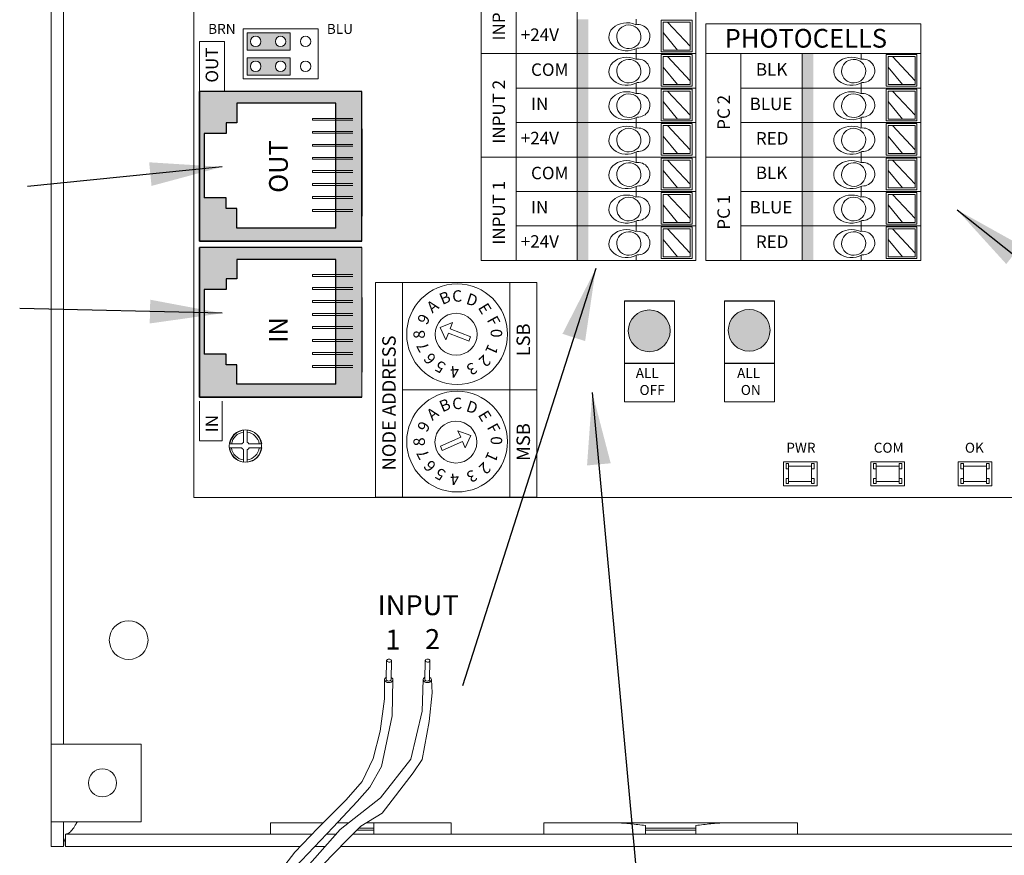
# Model space of a CAD drawing. Units: inches. Extents: x 396 to 503, y 122 to 162.
# Drawn here: x 482 to 487, y 144 to 148 of the extents above; entities that cross this region are included whole.
import ezdxf

# ---------------------------------------------------------------- set-up
doc = ezdxf.new("R2010")
doc.units = ezdxf.units.IN
doc.header["$MEASUREMENT"] = 0
for name, color, linetype in [('1', 7, 'Continuous'), ('2', 7, 'Continuous'), ('Backplate', 5, 'Continuous'), ('Enclosure', 6, 'Continuous'), ('Product', 7, 'Continuous'), ('Rev B', 7, 'Continuous'), ('TXT', 7, 'Continuous')]:
    doc.layers.add(name, color=color, linetype=linetype)
doc.styles.add('SIMPLEX', font='SIMPLEX')
doc.dimstyles.get("Standard").update_dxf_attribs({"dimtxt": 0.18, "dimasz": 0.18, "dimexe": 0.18, "dimexo": 0.0625, "dimgap": 0.09, "dimtad": 0, "dimtih": 1, "dimtoh": 1, "dimdec": 4, "dimzin": 0, "dimdsep": 46, "dimtxsty": 'Standard', "dimcen": 0.09, "dimadec": 0, "dimazin": 0, "dimtfac": 1, "dimtdec": 4, "dimtofl": 0, "dimtmove": 0, "dimatfit": 3, "dimfxl": 1, "dimtolj": 1, "dimtzin": 0, "dimarcsym": 0})

msp = doc.modelspace()

# ---------------------------------------------------------------- hatches: boundary and pattern name
at = {"linetype": 'Continuous', "lineweight": 0}
h = msp.add_hatch(color=253, dxfattribs=at)
h.paths.add_polyline_path([(483.3649, 148.0897), (483.3649, 148.1727), (483.1566, 148.1727), (483.1566, 148.0897)])
h.paths.add_polyline_path([(483.1988, 148.1044, -1), (483.1988, 148.1579, -1)], flags=16)
h.paths.add_polyline_path([(483.3203, 148.1579, -1), (483.3203, 148.1044, -1)], flags=16)
h = msp.add_hatch(color=253, dxfattribs=at)
h.paths.add_polyline_path([(483.3646, 147.9684), (483.3646, 148.0515), (483.1563, 148.0515), (483.1563, 147.9684)])
h.paths.add_polyline_path([(483.1985, 147.9832, -1), (483.1985, 148.0367, -1)], flags=16)
h.paths.add_polyline_path([(483.32, 148.0367, -1), (483.32, 147.9832, -1)], flags=16)
at = {"layer": '1', "lineweight": 0}
h = msp.add_hatch(color=253, dxfattribs=at)
edge = h.paths.add_edge_path()
edge.add_arc((485.1045, 146.7291), 0.1013, 0, 360)
h = msp.add_hatch(color=253, dxfattribs=at)
edge = h.paths.add_edge_path()
edge.add_arc((485.5885, 146.7315), 0.1013, 0, 360)
at = {"layer": 'Product', "linetype": 'Continuous', "lineweight": 15}
h = msp.add_hatch(color=253, dxfattribs=at)
h.paths.add_polyline_path([(482.926, 147.1634), (482.926, 147.8894), (483.7125, 147.8894), (483.7125, 147.1634)])
h.paths.add_polyline_path([(483.5871, 147.8314), (483.1074, 147.8314), (483.1074, 147.7371), (483.056, 147.7371), (483.056, 147.6857), (482.949, 147.6857), (482.949, 147.3727), (483.056, 147.3727), (483.056, 147.3213), (483.1074, 147.3213), (483.1074, 147.2271), (483.5871, 147.2271)], flags=16)
at = {"layer": 'Product', "linetype": 'Continuous', "lineweight": 0}
h = msp.add_hatch(color=253, dxfattribs=at)
h.paths.add_polyline_path([(482.926, 146.4072), (482.926, 147.1332), (483.7125, 147.1332), (483.7125, 146.4072)])
h.paths.add_polyline_path([(483.5871, 147.0751), (483.1074, 147.0751), (483.1074, 146.9809), (483.056, 146.9809), (483.056, 146.9294), (482.949, 146.9294), (482.949, 146.6165), (483.056, 146.6165), (483.056, 146.5651), (483.1074, 146.5651), (483.1074, 146.4708), (483.5871, 146.4708)], flags=16)
at = {"layer": 'TXT'}
for color, points in [(1, [(484.7558, 148.239), (484.7558, 148.072), (484.8103, 148.072), (484.8103, 148.239)]), (250, [(484.7558, 148.072), (484.7558, 147.905), (484.8103, 147.905), (484.8103, 148.072)]), (250, [(485.8448, 148.072), (485.8448, 147.905), (485.8993, 147.905), (485.8993, 148.072)]), (150, [(484.7558, 147.905), (484.7558, 147.7381), (484.8103, 147.7381), (484.8103, 147.905)]), (150, [(485.8448, 147.905), (485.8448, 147.7381), (485.8993, 147.7381), (485.8993, 147.905)]), (1, [(484.7558, 147.7381), (484.7558, 147.5711), (484.8103, 147.5711), (484.8103, 147.7381)]), (1, [(485.8448, 147.7381), (485.8448, 147.5711), (485.8993, 147.5711), (485.8993, 147.7381)]), (250, [(484.7558, 147.5711), (484.7558, 147.4041), (484.8103, 147.4041), (484.8103, 147.5711)]), (250, [(485.8448, 147.5711), (485.8448, 147.4041), (485.8993, 147.4041), (485.8993, 147.5711)]), (150, [(484.7558, 147.4041), (484.7558, 147.2371), (484.8103, 147.2371), (484.8103, 147.4041)]), (150, [(485.8448, 147.4041), (485.8448, 147.2371), (485.8993, 147.2371), (485.8993, 147.4041)]), (1, [(484.7558, 147.2371), (484.7558, 147.0701), (484.8103, 147.0701), (484.8103, 147.2371)]), (1, [(485.8448, 147.2371), (485.8448, 147.0701), (485.8993, 147.0701), (485.8993, 147.2371)])]:
    msp.add_hatch(color=color, dxfattribs=at).paths.add_polyline_path(points)

# ---------------------------------------------------------------- linework, layer by layer
at = {"color": 7, "linetype": 'Continuous', "lineweight": 20}
for p, q in [((482.2083, 144.7258), (482.2083, 149.7358)), ((482.2681, 144.7258), (482.2681, 149.7358)), ((482.2083, 144.3508), (482.2083, 144.7258)), ((482.2681, 144.7258), (482.2083, 144.7258)), ((482.2681, 144.7258), (482.3431, 144.7258)), ((482.6433, 144.7258), (482.3431, 144.7258)), ((482.6433, 144.3508), (482.6433, 144.7258)), ((482.2681, 144.3508), (482.2083, 144.3508)), ((482.2083, 144.2308), (482.2083, 144.3508)), ((482.3431, 144.3508), (482.2681, 144.3508)), ((482.2681, 144.2308), (482.2681, 144.3508)), ((482.3431, 144.3508), (482.6433, 144.3508)), ((483.2708, 144.3456), (483.2708, 144.2906)), ((483.2708, 144.3456), (483.5252, 144.3456)), ((483.5937, 144.3456), (483.6458, 144.3456)), ((483.6458, 144.3456), (483.6488, 144.3456)), ((483.6458, 144.3432), (483.6458, 144.3456)), ((483.688, 144.3097), (483.7708, 144.3097)), ((483.6975, 144.3193), (483.7708, 144.3193)), ((483.734, 144.3456), (483.7708, 144.3456)), ((483.7708, 144.3193), (483.7708, 144.3456)), ((483.7708, 144.3456), (484.1458, 144.3456)), ((483.7708, 144.3097), (483.7708, 144.3193)), ((483.7708, 144.2906), (483.7708, 144.3097)), ((484.1458, 144.2906), (484.1458, 144.3456)), ((484.594, 144.3456), (484.594, 144.2906)), ((484.594, 144.3456), (484.9439, 144.3456)), ((485.4726, 144.3456), (484.9439, 144.3456)), ((485.086, 144.332), (485.086, 144.3193)), ((485.3306, 144.3193), (485.086, 144.3193)), ((485.086, 144.3193), (485.086, 144.3097)), ((485.3306, 144.3097), (485.086, 144.3097)), ((485.086, 144.3097), (485.086, 144.2906)), ((485.3306, 144.332), (485.3306, 144.3193)), ((485.3306, 144.3193), (485.3306, 144.3097)), ((485.3306, 144.3097), (485.3306, 144.2906)), ((485.4726, 144.3456), (485.8226, 144.3456)), ((485.8226, 144.2906), (485.8226, 144.3456)), ((482.2781, 144.2308), (482.2781, 144.2906)), ((483.4715, 144.2906), (482.2781, 144.2906)), ((483.5875, 144.2906), (483.5415, 144.2906)), ((491.8885, 144.2906), (483.6692, 144.2906)), ((482.2083, 144.2308), (482.2681, 144.2308)), ((483.4148, 144.2308), (482.2781, 144.2308)), ((483.5347, 144.2308), (483.4846, 144.2308)), ((491.8885, 144.2308), (483.6106, 144.2308))]:
    msp.add_line(p, q, dxfattribs=at)
at = {"color": 0, "lineweight": 9}
for p, q in [((485.0417, 148.2126), (485.0417, 148.239)), ((485.3034, 148.1075), (485.1933, 148.2245)), ((485.2416, 148.0892), (485.1724, 148.174)), ((485.0417, 148.072), (485.0417, 148.0964)), ((485.0417, 148.0456), (485.0417, 148.072)), ((486.1307, 148.0456), (486.1307, 148.072)), ((485.3034, 147.9405), (485.1933, 148.0575)), ((486.3924, 147.9405), (486.2823, 148.0575)), ((485.2416, 147.9223), (485.1724, 148.007)), ((486.3306, 147.9223), (486.2614, 148.007)), ((485.0417, 147.905), (485.0417, 147.9295)), ((486.1307, 147.905), (486.1307, 147.9295)), ((485.0417, 147.8787), (485.0417, 147.905)), ((485.3034, 147.7735), (485.1933, 147.8905)), ((486.1307, 147.8787), (486.1307, 147.905)), ((486.3924, 147.7735), (486.2823, 147.8905)), ((485.2416, 147.7553), (485.1724, 147.84)), ((486.3306, 147.7553), (486.2614, 147.84)), ((485.0417, 147.7381), (485.0417, 147.7625)), ((485.0417, 147.7117), (485.0417, 147.7381)), ((486.1307, 147.7381), (486.1307, 147.7625)), ((486.1307, 147.7117), (486.1307, 147.7381)), ((485.3034, 147.6065), (485.1933, 147.7235)), ((486.3924, 147.6065), (486.2823, 147.7235)), ((485.2416, 147.5883), (485.1724, 147.673)), ((486.3306, 147.5883), (486.2614, 147.673)), ((485.0417, 147.5711), (485.0417, 147.5955)), ((486.1307, 147.5711), (486.1307, 147.5955)), ((485.0417, 147.5447), (485.0417, 147.5711)), ((485.3034, 147.4396), (485.1933, 147.5565)), ((486.1307, 147.5447), (486.1307, 147.5711)), ((486.3924, 147.4396), (486.2823, 147.5565)), ((485.2416, 147.4213), (485.1724, 147.5061)), ((486.3306, 147.4213), (486.2614, 147.5061)), ((485.0417, 147.4041), (485.0417, 147.4285)), ((485.0417, 147.3777), (485.0417, 147.4041)), ((486.1307, 147.4041), (486.1307, 147.4285)), ((486.1307, 147.3777), (486.1307, 147.4041)), ((485.3034, 147.2726), (485.1933, 147.3896)), ((486.3924, 147.2726), (486.2823, 147.3896)), ((485.2416, 147.2543), (485.1724, 147.3391)), ((486.3306, 147.2543), (486.2614, 147.3391)), ((485.0417, 147.2371), (485.0417, 147.2615)), ((486.1307, 147.2371), (486.1307, 147.2615)), ((485.0417, 147.2107), (485.0417, 147.2371)), ((485.3034, 147.1056), (485.1933, 147.2226)), ((486.1307, 147.2107), (486.1307, 147.2371)), ((486.3924, 147.1056), (486.2823, 147.2226)), ((485.2416, 147.0874), (485.1724, 147.1721)), ((486.3306, 147.0874), (486.2614, 147.1721)), ((485.0417, 147.0701), (485.0417, 147.0946)), ((486.1307, 147.0701), (486.1307, 147.0946))]:
    msp.add_line(p, q, dxfattribs=at)
for points in [[(485.1626, 148.0809), (485.3118, 148.0809), (485.3118, 148.2342), (485.1626, 148.2342)], [(485.3034, 148.0892), (485.1724, 148.0892), (485.1724, 148.2245), (485.3034, 148.2245)], [(485.1626, 147.9139), (485.3118, 147.9139), (485.3118, 148.0672), (485.1626, 148.0672)], [(485.3034, 147.9223), (485.1724, 147.9223), (485.1724, 148.0575), (485.3034, 148.0575)], [(486.2516, 147.9139), (486.4008, 147.9139), (486.4008, 148.0672), (486.2516, 148.0672)], [(486.3924, 147.9223), (486.2614, 147.9223), (486.2614, 148.0575), (486.3924, 148.0575)], [(485.1626, 147.7469), (485.3118, 147.7469), (485.3118, 147.9003), (485.1626, 147.9003)], [(485.3034, 147.7553), (485.1724, 147.7553), (485.1724, 147.8905), (485.3034, 147.8905)], [(486.2516, 147.7469), (486.4008, 147.7469), (486.4008, 147.9003), (486.2516, 147.9003)], [(486.3924, 147.7553), (486.2614, 147.7553), (486.2614, 147.8905), (486.3924, 147.8905)], [(485.1626, 147.5799), (485.3118, 147.5799), (485.3118, 147.7333), (485.1626, 147.7333)], [(485.3034, 147.5883), (485.1724, 147.5883), (485.1724, 147.7235), (485.3034, 147.7235)], [(486.2516, 147.5799), (486.4008, 147.5799), (486.4008, 147.7333), (486.2516, 147.7333)], [(486.3924, 147.5883), (486.2614, 147.5883), (486.2614, 147.7235), (486.3924, 147.7235)], [(485.1626, 147.413), (485.3118, 147.413), (485.3118, 147.5663), (485.1626, 147.5663)], [(485.3034, 147.4213), (485.1724, 147.4213), (485.1724, 147.5565), (485.3034, 147.5565)], [(486.2516, 147.413), (486.4008, 147.413), (486.4008, 147.5663), (486.2516, 147.5663)], [(486.3924, 147.4213), (486.2614, 147.4213), (486.2614, 147.5565), (486.3924, 147.5565)], [(485.1626, 147.246), (485.3118, 147.246), (485.3118, 147.3993), (485.1626, 147.3993)], [(485.3034, 147.2543), (485.1724, 147.2543), (485.1724, 147.3896), (485.3034, 147.3896)], [(486.2516, 147.246), (486.4008, 147.246), (486.4008, 147.3993), (486.2516, 147.3993)], [(486.3924, 147.2543), (486.2614, 147.2543), (486.2614, 147.3896), (486.3924, 147.3896)], [(485.1626, 147.079), (485.3118, 147.079), (485.3118, 147.2323), (485.1626, 147.2323)], [(485.3034, 147.0874), (485.1724, 147.0874), (485.1724, 147.2226), (485.3034, 147.2226)], [(486.2516, 147.079), (486.4008, 147.079), (486.4008, 147.2323), (486.2516, 147.2323)], [(486.3924, 147.0874), (486.2614, 147.0874), (486.2614, 147.2226), (486.3924, 147.2226)]]:
    msp.add_lwpolyline(points, close=True, dxfattribs=at)
at = {"color": 7, "linetype": 'Continuous', "lineweight": 20}
for centre, radius in [((482.5833, 145.2308), 0.0938), ((482.4563, 144.5388), 0.068)]:
    msp.add_circle(centre, radius, dxfattribs=at)
at = {"color": 0, "lineweight": 9}
for centre, major_axis, ratio, start_param, end_param in [((484.9957, 148.1538), (0.0867, 0.0007), 0.782593, 1.031525, 5.324575), ((485.0492, 148.1559), (-0.0585, -0.0021), 0.97738, 1.479122, 4.84117), ((484.9957, 147.9868), (0.0867, 0.0007), 0.782593, 1.031525, 5.324575), ((485.0492, 147.9889), (-0.0585, -0.0021), 0.97738, 1.479122, 4.84117), ((486.0847, 147.9868), (0.0867, 0.0007), 0.782593, 1.031525, 5.324575), ((486.1382, 147.9889), (-0.0585, -0.0021), 0.97738, 1.479122, 4.84117), ((484.9957, 147.8198), (0.0867, 0.0007), 0.782593, 1.031525, 5.324575), ((485.0492, 147.8219), (-0.0585, -0.0021), 0.97738, 1.479122, 4.84117), ((486.0847, 147.8198), (0.0867, 0.0007), 0.782593, 1.031525, 5.324575), ((486.1382, 147.8219), (-0.0585, -0.0021), 0.97738, 1.479122, 4.84117), ((484.9957, 147.6528), (0.0867, 0.0007), 0.782593, 1.031525, 5.324575), ((485.0492, 147.6549), (-0.0585, -0.0021), 0.97738, 1.479122, 4.84117), ((486.0847, 147.6528), (0.0867, 0.0007), 0.782593, 1.031525, 5.324575), ((486.1382, 147.6549), (-0.0585, -0.0021), 0.97738, 1.479122, 4.84117), ((484.9957, 147.4859), (0.0867, 0.0007), 0.782593, 1.031525, 5.324575), ((485.0492, 147.4879), (-0.0585, -0.0021), 0.97738, 1.479122, 4.84117), ((486.0847, 147.4859), (0.0867, 0.0007), 0.782593, 1.031525, 5.324575), ((486.1382, 147.4879), (-0.0585, -0.0021), 0.97738, 1.479122, 4.84117), ((484.9957, 147.3189), (0.0867, 0.0007), 0.782593, 1.031525, 5.324575), ((485.0492, 147.321), (-0.0585, -0.0021), 0.97738, 1.479122, 4.84117), ((486.0847, 147.3189), (0.0867, 0.0007), 0.782593, 1.031525, 5.324575), ((486.1382, 147.321), (-0.0585, -0.0021), 0.97738, 1.479122, 4.84117), ((484.9957, 147.1519), (0.0867, 0.0007), 0.782593, 1.031525, 5.324575), ((485.0492, 147.154), (-0.0585, -0.0021), 0.97738, 1.479122, 4.84117), ((486.0847, 147.1519), (0.0867, 0.0007), 0.782593, 1.031525, 5.324575), ((486.1382, 147.154), (-0.0585, -0.0021), 0.97738, 1.479122, 4.84117)]:
    msp.add_ellipse(centre, major_axis=major_axis, ratio=ratio, start_param=start_param, end_param=end_param, dxfattribs=at)
for centre in [(485.0057, 148.1541), (485.0057, 147.9871), (486.0947, 147.9871), (485.0057, 147.8201), (486.0947, 147.8201), (485.0057, 147.6532), (486.0947, 147.6532), (485.0057, 147.4862), (486.0947, 147.4862), (485.0057, 147.3192), (486.0947, 147.3192), (485.0057, 147.1522), (486.0947, 147.1522)]:
    msp.add_ellipse(centre, major_axis=(-0.0585, -0.0021), ratio=0.97738, dxfattribs=at)
at = {"color": 7, "linetype": 'Continuous', "lineweight": 20}
for points, knots in [([(482.2781, 144.2906), (482.283, 144.2915), (482.2933, 144.2935), (482.309, 144.3094), (482.3229, 144.3296), (482.3314, 144.345), (482.3347, 144.3508)], [0, 0, 0, 0, 0.264402, 0.546254, 0.828138, 1, 1, 1, 1]), ([(485.086, 144.332), (485.0619, 144.3353), (485.0132, 144.3421), (484.9671, 144.3444), (484.9439, 144.3456)], [0, 0, 0, 0, 0.495793, 1, 1, 1, 1]), ([(485.3306, 144.332), (485.3547, 144.3353), (485.4033, 144.3421), (485.4494, 144.3444), (485.4726, 144.3456)], [0, 0, 0, 0, 0.495793, 1, 1, 1, 1]), ([(482.2781, 144.2734), (482.2765, 144.2704), (482.2692, 144.2562), (482.2686, 144.242), (482.2681, 144.2308)], [0, 0, 0, 0, 0.208822, 1, 1, 1, 1])]:
    msp.add_open_spline(points, degree=3, knots=knots, dxfattribs=at)
at = {"layer": '1', "color": 7, "lineweight": 15}
for points in [[(483.8634, 145.0401), (483.8587, 144.8638), (483.8072, 144.6187), (483.7512, 144.5182), (483.6904, 144.4481), (483.5736, 144.3243), (483.389, 144.1304), (483.1717, 143.8173), (483.1367, 143.8593), (483.3236, 144.1187), (483.3882, 144.2028), (483.4995, 144.3201), (483.6371, 144.4565), (483.7148, 144.545), (483.7675, 144.6562), (483.801, 144.7902), (483.8225, 144.9457), (483.8222, 145.0401)], [(484.0091, 145.0401), (484.0043, 144.8871), (483.9498, 144.6531), (483.8022, 144.466), (483.6072, 144.3129), (483.3117, 143.9779), (483.1837, 143.8117), (483.2076, 143.777), (483.3548, 143.9409), (483.5234, 144.1418), (483.6383, 144.2591), (483.7077, 144.3296), (483.8105, 144.3919), (483.9613, 144.5869), (484.0043, 144.6526), (484.039, 144.8357), (484.0534, 144.9745), (484.0503, 145.0401)]]:
    msp.add_lwpolyline(points, dxfattribs=at)
at = {"layer": '1', "color": 0, "lineweight": 0}
for centre in [(483.8428, 145.0461), (484.0297, 145.0461)]:
    msp.add_arc(centre, 0.0214, 196.1296, 343.8704, dxfattribs=at)
at = {"layer": '2', "lineweight": 9}
for p, q in [((483.9091, 145.9228), (483.9091, 146.9633)), ((483.9091, 146.9633), (484.4293, 146.9633)), ((484.4293, 145.9228), (484.4293, 146.9633)), ((484.4293, 145.9228), (483.9091, 145.9228))]:
    msp.add_line(p, q, dxfattribs=at)
at = {"layer": '2', "lineweight": 5}
for p, q in [((484.4293, 146.443), (483.9091, 146.443)), ((483.9091, 146.443), (484.4293, 146.443)), ((484.4293, 146.443), (484.1042, 146.443))]:
    msp.add_line(p, q, dxfattribs=at)
at = {"layer": 'Backplate', "color": 0, "lineweight": 5}
for p, q in [((483.1387, 146.2476), (483.1387, 146.1886)), ((483.158, 146.2481), (483.158, 146.1888)), ((483.1304, 146.162), (483.073, 146.162)), ((483.1311, 146.1813), (483.0733, 146.1813)), ((483.2278, 146.1813), (483.1658, 146.1813)), ((483.1387, 146.1533), (483.1387, 146.0934)), ((483.158, 146.1532), (483.158, 146.0929))]:
    msp.add_line(p, q, dxfattribs=at)
at = {"layer": 'Enclosure', "color": 0, "lineweight": 5}
msp.add_line((483.1665, 146.162), (483.2281, 146.162), dxfattribs=at)
for radius, start, end in [(0.0678, 98.2987, 171.2309), (0.0678, 8.7691, 81.9484), (0.0678, 187.5821, 261.7013), (0.0202, 206.3368, 240.9681), (0.0202, 119.0319, 149.1633), (0.0202, 30.8367, 61.9044), (0.0202, 298.0956, 333.6632), (0.0678, 278.0516, 352.4179)]:
    msp.add_arc((483.1485, 146.171), radius, start, end, dxfattribs=at)
at = {"layer": 'Product'}
for p, q in [((483.7125, 147.8894), (482.926, 147.8894)), ((482.926, 147.8894), (482.926, 147.1634)), ((482.926, 147.8894), (482.926, 147.1634)), ((483.7125, 147.8894), (482.926, 147.8894)), ((483.7125, 147.1634), (483.7125, 147.8894)), ((483.7125, 147.1634), (483.7125, 147.8894)), ((482.926, 147.1634), (482.926, 147.6474)), ((483.7125, 147.6474), (483.7125, 147.2844)), ((483.7125, 147.6474), (483.7125, 147.2844)), ((483.7125, 147.5869), (483.7125, 147.3147)), ((483.7125, 147.5869), (483.7125, 147.3147)), ((483.7125, 147.1634), (482.926, 147.1634)), ((483.7125, 147.1634), (482.926, 147.1634)), ((483.7125, 147.1332), (482.926, 147.1332)), ((482.926, 147.1332), (482.926, 146.4072)), ((482.926, 147.1332), (482.926, 146.4072)), ((483.7125, 147.1332), (482.926, 147.1332)), ((482.926, 146.4072), (482.926, 146.8912)), ((483.7125, 146.8912), (483.7125, 146.5282)), ((483.7125, 146.8912), (483.7125, 146.5282)), ((483.7125, 146.8307), (483.7125, 146.5584)), ((483.7125, 146.8307), (483.7125, 146.5584)), ((483.7125, 146.4072), (482.926, 146.4072)), ((483.7125, 146.4072), (482.926, 146.4072))]:
    msp.add_line(p, q, dxfattribs=at)
at = {"layer": 'Product', "color": 253}
for p, q in [((483.7125, 147.8894), (482.926, 147.8894)), ((482.926, 147.1634), (482.926, 147.8894)), ((482.926, 147.7987), (482.926, 147.8894)), ((482.926, 147.7079), (482.926, 147.8894)), ((482.926, 147.8894), (482.926, 147.1634)), ((483.7125, 147.8894), (482.926, 147.8894)), ((483.7125, 147.1634), (483.7125, 147.8894)), ((483.7125, 147.1634), (483.7125, 147.8894)), ((483.7125, 147.6474), (483.7125, 147.2844)), ((483.7125, 147.5869), (483.7125, 147.3147)), ((482.926, 147.1634), (483.7125, 147.1634)), ((483.7125, 147.1634), (482.926, 147.1634)), ((483.7125, 147.1332), (482.926, 147.1332)), ((482.926, 146.4072), (482.926, 147.1332)), ((482.926, 147.0424), (482.926, 147.1332)), ((482.926, 146.9517), (482.926, 147.1332)), ((482.926, 147.1332), (482.926, 146.4072)), ((483.7125, 147.1332), (482.926, 147.1332)), ((483.7125, 146.8912), (483.7125, 146.5282)), ((483.7125, 146.8307), (483.7125, 146.5584)), ((482.926, 146.4072), (483.7125, 146.4072)), ((483.7125, 146.4072), (482.926, 146.4072))]:
    msp.add_line(p, q, dxfattribs=at)
at = {"layer": 'Product', "color": 253, "linetype": 'Continuous'}
for p, q in [((483.5871, 147.8314), (483.1074, 147.8314)), ((483.1074, 147.8314), (483.1074, 147.7371)), ((483.5871, 147.2271), (483.5871, 147.8314)), ((483.1074, 147.7371), (483.056, 147.7371)), ((483.056, 147.7371), (483.056, 147.6857)), ((483.056, 147.6857), (482.949, 147.6857)), ((482.949, 147.6857), (482.949, 147.3727)), ((483.056, 147.3727), (482.949, 147.3727)), ((483.056, 147.3213), (483.056, 147.3727)), ((483.1074, 147.3213), (483.056, 147.3213)), ((483.1074, 147.2271), (483.1074, 147.3213)), ((483.5871, 147.2271), (483.1074, 147.2271)), ((483.5871, 147.0751), (483.1074, 147.0751)), ((483.1074, 147.0751), (483.1074, 146.9809)), ((483.5871, 146.4708), (483.5871, 147.0751)), ((483.1074, 146.9809), (483.056, 146.9809)), ((483.056, 146.9809), (483.056, 146.9294)), ((483.056, 146.9294), (482.949, 146.9294)), ((482.949, 146.9294), (482.949, 146.6165)), ((483.056, 146.6165), (482.949, 146.6165)), ((483.056, 146.5651), (483.056, 146.6165)), ((483.1074, 146.5651), (483.056, 146.5651)), ((483.1074, 146.4708), (483.1074, 146.5651)), ((483.5871, 146.4708), (483.1074, 146.4708))]:
    msp.add_line(p, q, dxfattribs=at)
at = {"layer": 'Product', "color": 253, "linetype": 'Continuous', "lineweight": 5}
for p, q in [((483.474, 147.7493), (483.474, 147.7581)), ((483.474, 147.7581), (483.6695, 147.7581)), ((483.474, 147.7493), (483.6695, 147.7493)), ((483.474, 147.695), (483.6695, 147.695)), ((483.474, 147.6862), (483.474, 147.695)), ((483.474, 147.6862), (483.6695, 147.6862)), ((483.474, 147.6232), (483.474, 147.6319)), ((483.474, 147.6319), (483.6695, 147.6319)), ((483.474, 147.6232), (483.6695, 147.6232)), ((483.474, 147.5688), (483.6695, 147.5688)), ((483.474, 147.5601), (483.474, 147.5688)), ((483.474, 147.5601), (483.6695, 147.5601)), ((483.474, 147.497), (483.474, 147.5058)), ((483.474, 147.5058), (483.6695, 147.5058)), ((483.474, 147.497), (483.6695, 147.497)), ((483.474, 147.4427), (483.6695, 147.4427)), ((483.474, 147.4339), (483.474, 147.4427)), ((483.474, 147.4339), (483.6695, 147.4339)), ((483.474, 147.3708), (483.474, 147.3796)), ((483.474, 147.3796), (483.6695, 147.3796)), ((483.474, 147.3708), (483.6695, 147.3708)), ((483.474, 147.3165), (483.6695, 147.3165)), ((483.474, 147.3078), (483.474, 147.3165)), ((483.474, 147.3078), (483.6695, 147.3078)), ((483.474, 146.9931), (483.474, 147.0018)), ((483.474, 147.0018), (483.6695, 147.0018)), ((483.474, 146.9931), (483.6695, 146.9931)), ((483.474, 146.9387), (483.6695, 146.9387)), ((483.474, 146.93), (483.474, 146.9387)), ((483.474, 146.93), (483.6695, 146.93)), ((483.474, 146.8669), (483.474, 146.8757)), ((483.474, 146.8757), (483.6695, 146.8757)), ((483.474, 146.8669), (483.6695, 146.8669)), ((483.474, 146.8126), (483.6695, 146.8126)), ((483.474, 146.8038), (483.474, 146.8126)), ((483.474, 146.8038), (483.6695, 146.8038)), ((483.474, 146.7408), (483.474, 146.7495)), ((483.474, 146.7495), (483.6695, 146.7495)), ((483.474, 146.7408), (483.6695, 146.7408)), ((483.474, 146.6864), (483.6695, 146.6864)), ((483.474, 146.6777), (483.474, 146.6864)), ((483.474, 146.6777), (483.6695, 146.6777)), ((483.474, 146.6146), (483.474, 146.6233)), ((483.474, 146.6233), (483.6695, 146.6233)), ((483.474, 146.6146), (483.6695, 146.6146)), ((483.474, 146.5603), (483.6695, 146.5603)), ((483.474, 146.5515), (483.474, 146.5603)), ((483.474, 146.5515), (483.6695, 146.5515))]:
    msp.add_line(p, q, dxfattribs=at)
at = {"layer": 'Product', "lineweight": 9}
msp.add_line((483.7125, 146.4072), (483.7125, 147.1332), dxfattribs=at)
msp.add_line((483.7125, 146.4072), (483.7125, 147.1332), dxfattribs=at)
at = {"layer": 'Product', "color": 253, "lineweight": 9}
msp.add_line((483.7125, 146.4072), (483.7125, 147.1332), dxfattribs=at)
msp.add_line((483.7125, 146.4072), (483.7125, 147.1332), dxfattribs=at)
at = {"layer": 'Product', "linetype": 'Continuous', "lineweight": 5}
for p, q in [((484.0915, 146.7454), (484.1515, 146.7687)), ((484.1195, 146.6852), (484.0915, 146.7454)), ((484.1515, 146.7687), (484.1401, 146.7388)), ((484.1401, 146.7388), (484.2407, 146.7003)), ((484.1318, 146.7173), (484.1195, 146.6852)), ((484.2325, 146.6788), (484.1318, 146.7173)), ((484.2384, 146.7007), (484.2304, 146.6798)), ((484.0928, 146.1706), (484.1917, 146.2133)), ((484.1782, 146.2448), (484.2403, 146.2213)), ((484.1917, 146.2133), (484.1782, 146.2448)), ((484.2403, 146.2213), (484.2135, 146.1628)), ((484.1019, 146.1494), (484.0928, 146.1706)), ((484.2009, 146.1921), (484.1019, 146.1494)), ((484.2135, 146.1628), (484.2009, 146.1921))]:
    msp.add_line(p, q, dxfattribs=at)
at = {"layer": 'Product', "lineweight": 5}
for p, q in [((484.4293, 146.443), (483.9091, 146.443)), ((483.9091, 146.443), (484.4293, 146.443))]:
    msp.add_line(p, q, dxfattribs=at)
at = {"layer": 'Product', "color": 7, "linetype": 'Continuous', "lineweight": 5}
for centre in [(484.1739, 146.7125), (484.1739, 146.1922), (484.1739, 146.1922)]:
    msp.add_circle(centre, 0.2439, dxfattribs=at)
at = {"layer": 'Product', "linetype": 'Continuous', "lineweight": 5}
for centre in [(484.1694, 146.7123), (484.1683, 146.1899)]:
    msp.add_circle(centre, 0.1016, dxfattribs=at)
at = {"layer": 'Product', "color": 0, "lineweight": 5}
for start, end in [(98.7586, 172.0318), (7.9682, 84.5436), (186.2425, 261.2414), (275.4564, 353.7575)]:
    msp.add_arc((483.1505, 146.1705), 0.078, start, end, dxfattribs=at)
at = {"layer": 'Rev B', "lineweight": 20}
for p, q in [((482.8985, 145.921), (482.8985, 149.921)), ((482.8985, 145.921), (482.8985, 149.921)), ((482.8985, 145.921), (482.8985, 149.921)), ((482.8985, 145.921), (489.4585, 145.921)), ((489.4585, 145.921), (482.8985, 145.921)), ((489.4585, 145.921), (482.8985, 145.921))]:
    msp.add_line(p, q, dxfattribs=at)
at = {"layer": 'Rev B', "lineweight": 9}
for p, q in [((484.29, 149.2155), (484.29, 147.0701)), ((485.3306, 149.2155), (485.3306, 147.0701)), ((484.4594, 149.0739), (484.4594, 147.0701)), ((484.7558, 149.0739), (484.7558, 147.0701)), ((485.379, 148.2172), (485.379, 147.0701)), ((485.379, 148.2172), (486.4196, 148.2172)), ((486.4196, 148.2172), (486.4196, 147.0701)), ((483.1377, 147.9499), (483.1377, 148.1919)), ((483.1377, 148.1919), (483.5007, 148.1919)), ((483.5007, 148.1919), (483.5007, 147.9499)), ((482.926, 147.8894), (482.926, 148.1314)), ((482.926, 148.1314), (483.047, 148.1314)), ((483.047, 148.1314), (483.047, 147.8894)), ((484.29, 148.072), (485.3306, 148.072)), ((485.379, 147.4719), (485.379, 148.0962)), ((485.379, 148.072), (486.4196, 148.072)), ((485.5484, 148.072), (485.5484, 147.0701)), ((485.8448, 148.072), (485.8448, 147.0701)), ((483.5007, 147.9499), (483.1377, 147.9499)), ((482.926, 147.8894), (482.926, 147.1634)), ((482.926, 147.8894), (483.7125, 147.8894)), ((483.7125, 147.1634), (483.7125, 147.8894)), ((484.4594, 147.905), (485.3306, 147.905)), ((485.5484, 147.905), (486.4196, 147.905)), ((484.4594, 147.7381), (485.3306, 147.7381)), ((485.5484, 147.7381), (486.4196, 147.7381)), ((484.29, 147.5711), (485.3306, 147.5711)), ((485.379, 147.5711), (486.4196, 147.5711)), ((484.4594, 147.4041), (485.3306, 147.4041)), ((485.5484, 147.4041), (486.4196, 147.4041)), ((484.4594, 147.2371), (485.3306, 147.2371)), ((485.5484, 147.2371), (486.4196, 147.2371)), ((482.926, 147.1634), (483.7125, 147.1634)), ((482.926, 147.1332), (482.926, 146.4072)), ((482.926, 147.1332), (483.7125, 147.1332)), ((483.7125, 146.4072), (483.7125, 147.1332)), ((483.7125, 147.1332), (483.7125, 146.5584)), ((483.7125, 146.4072), (483.7125, 147.1332)), ((483.7125, 147.1029), (483.7125, 146.4677)), ((484.29, 147.0701), (485.3306, 147.0701)), ((485.379, 147.0701), (486.4196, 147.0701)), ((483.779, 145.9228), (483.779, 146.9633)), ((483.779, 146.9633), (483.9091, 146.9633)), ((483.9091, 146.9633), (484.4293, 146.9633)), ((484.4293, 145.9228), (484.4293, 146.9633)), ((484.4293, 146.9633), (484.5594, 146.9633)), ((484.5594, 146.9633), (484.5594, 145.9228)), ((484.9853, 146.3851), (484.9853, 146.8751)), ((484.9853, 146.8751), (485.2273, 146.8751)), ((484.9853, 146.8727), (485.2273, 146.8727)), ((484.9853, 146.54), (484.9853, 146.8727)), ((485.2273, 146.8751), (485.2273, 146.3851)), ((485.2273, 146.8727), (485.2273, 146.54)), ((485.7113, 146.8751), (485.4693, 146.8751)), ((485.4693, 146.8751), (485.4693, 146.3851)), ((485.4693, 146.8727), (485.7113, 146.8727)), ((485.4693, 146.54), (485.4693, 146.8727)), ((485.7113, 146.3851), (485.7113, 146.8751)), ((485.7113, 146.8727), (485.7113, 146.54)), ((484.4293, 146.7682), (484.4293, 146.1504)), ((485.2273, 146.5724), (484.9853, 146.5724)), ((485.2273, 146.57), (484.9853, 146.57)), ((485.4693, 146.5724), (485.7113, 146.5724)), ((485.7113, 146.57), (485.4693, 146.57)), ((482.926, 146.4072), (483.7125, 146.4072)), ((484.4293, 146.443), (484.5594, 146.443)), ((482.926, 146.3879), (482.926, 146.1954)), ((483.036, 146.3879), (483.036, 146.1954)), ((485.2273, 146.3851), (484.9853, 146.3851)), ((485.4693, 146.3851), (485.7113, 146.3851)), ((482.926, 146.1954), (483.036, 146.1954)), ((485.7541, 145.9787), (485.7541, 146.0937)), ((485.9174, 146.0937), (485.7541, 146.0937)), ((485.9174, 146.0937), (485.9174, 145.9787)), ((486.1776, 145.9787), (486.1776, 146.0937)), ((486.3409, 146.0937), (486.1776, 146.0937)), ((486.3409, 146.0937), (486.3409, 145.9787)), ((486.6011, 145.9787), (486.6011, 146.0937)), ((486.7644, 146.0937), (486.6011, 146.0937)), ((486.7644, 146.0937), (486.7644, 145.9787)), ((485.9174, 145.9787), (485.7541, 145.9787)), ((486.3409, 145.9787), (486.1776, 145.9787)), ((486.7644, 145.9787), (486.6011, 145.9787)), ((483.9091, 145.9228), (483.779, 145.9228)), ((484.4293, 145.9228), (483.9091, 145.9228)), ((484.5594, 145.9228), (484.4293, 145.9228))]:
    msp.add_line(p, q, dxfattribs=at)
at = {"layer": 'Rev B'}
for p, q in [((483.7125, 147.8894), (482.926, 147.8894)), ((482.926, 147.1634), (482.926, 147.8894)), ((483.7125, 147.1634), (483.7125, 147.8894)), ((483.7125, 147.7079), (483.7125, 147.4962)), ((482.926, 147.1634), (483.7125, 147.1634)), ((483.7125, 147.1332), (482.926, 147.1332)), ((482.926, 146.4072), (482.926, 147.1332)), ((482.926, 146.4072), (483.7125, 146.4072))]:
    msp.add_line(p, q, dxfattribs=at)
at = {"layer": 'Rev B', "lineweight": 5}
for p, q in [((484.4293, 146.443), (483.9091, 146.443)), ((483.9091, 146.443), (484.4293, 146.443))]:
    msp.add_line(p, q, dxfattribs=at)
at = {"layer": 'Rev B', "color": 7, "lineweight": 5}
for points in [[(483.1571, 148.1724), (483.1571, 148.0893), (483.3649, 148.0893), (483.3649, 148.1724)], [(483.1571, 148.0514), (483.1571, 147.9683), (483.3649, 147.9683), (483.3649, 148.0514)]]:
    msp.add_lwpolyline(points, close=True, dxfattribs=at)
at = {"layer": 'Rev B', "linetype": 'Continuous', "lineweight": 9}
for points in [[(485.7669, 146.0864), (485.7669, 146.0612), (485.7798, 146.0612), (485.7798, 146.0864)], [(485.7798, 146.0726), (485.7798, 145.9992), (485.8908, 145.9992), (485.8908, 146.0726)], [(485.8912, 146.0864), (485.8912, 146.0612), (485.904, 146.0612), (485.904, 146.0864)], [(486.1904, 146.0864), (486.1904, 146.0612), (486.2033, 146.0612), (486.2033, 146.0864)], [(486.2033, 146.0726), (486.2033, 145.9992), (486.3143, 145.9992), (486.3143, 146.0726)], [(486.3147, 146.0864), (486.3147, 146.0612), (486.3275, 146.0612), (486.3275, 146.0864)], [(486.6139, 146.0864), (486.6139, 146.0612), (486.6268, 146.0612), (486.6268, 146.0864)], [(486.6268, 146.0726), (486.6268, 145.9992), (486.7378, 145.9992), (486.7378, 146.0726)], [(486.7382, 146.0864), (486.7382, 146.0612), (486.751, 146.0612), (486.751, 146.0864)], [(485.7669, 146.0142), (485.7669, 145.989), (485.7798, 145.989), (485.7798, 146.0142)], [(485.8912, 146.0142), (485.8912, 145.989), (485.904, 145.989), (485.904, 146.0142)], [(486.1904, 146.0142), (486.1904, 145.989), (486.2033, 145.989), (486.2033, 146.0142)], [(486.3147, 146.0142), (486.3147, 145.989), (486.3275, 145.989), (486.3275, 146.0142)], [(486.6139, 146.0142), (486.6139, 145.989), (486.6268, 145.989), (486.6268, 146.0142)], [(486.7382, 146.0142), (486.7382, 145.989), (486.751, 145.989), (486.751, 146.0142)]]:
    msp.add_lwpolyline(points, close=True, dxfattribs=at)
at = {"layer": 'Rev B', "lineweight": 5}
for centre, radius in [((483.1982, 148.1314), 0.0254), ((483.3192, 148.1314), 0.0254), ((483.4402, 148.1314), 0.0254), ((483.1982, 148.0104), 0.0254), ((483.3192, 148.0104), 0.0254), ((483.4402, 148.0104), 0.0254), ((483.1485, 146.171), 0.078)]:
    msp.add_circle(centre, radius, dxfattribs=at)
at = {"layer": 'Rev B', "linetype": 'Continuous', "lineweight": 9}
for centre in [(485.1045, 146.7291), (485.5885, 146.7315)]:
    msp.add_circle(centre, 0.1013, dxfattribs=at)
at = {"layer": 'TXT', "lineweight": 0}
for p, q in [((483.831, 145.0398), (483.8326, 145.1314)), ((483.8541, 145.0394), (483.8558, 145.131)), ((484.0179, 145.0398), (484.0195, 145.1314)), ((484.0411, 145.0394), (484.0427, 145.131))]:
    msp.add_line(p, q, dxfattribs=at)
for centre in [(483.8442, 145.1312), (484.0311, 145.1312)]:
    msp.add_ellipse(centre, major_axis=(0.0116, -0.0002), ratio=0.617886, dxfattribs=at)
for centre, major_axis, ratio, start_param, end_param in [((483.8428, 145.0389), (0.0203, -0.001), 0.664213, -4.087016, 0.984672), ((483.8425, 145.0393), (0.0116, -0.0005), 0.617886, 3.141593, 6.283185), ((484.0298, 145.0389), (0.0203, -0.001), 0.664213, -4.087016, 0.984672), ((484.0295, 145.0393), (0.0116, -0.0005), 0.617886, 3.141593, 6.283185)]:
    msp.add_ellipse(centre, major_axis=major_axis, ratio=ratio, start_param=start_param, end_param=end_param, dxfattribs=at)

# ---------------------------------------------------------------- texts
at = {"layer": 'Product', "linetype": 'Continuous', "lineweight": 5, "style": 'SIMPLEX'}
for s, rotation, p in [('C', 2.1991, (484.1513, 146.8691)), ('B', 22.7389, (484.1026, 146.8541)), ('D', 341.6595, (484.2135, 146.8611)), ('A', 38.6711, (484.0543, 146.812)), ('E', 301.4437, (484.273, 146.8416)), ('9', 61.8514, (484.0268, 146.7542)), ('F', 298.8046, (484.3165, 146.7822)), ('0', 90, (484.3922, 146.6965)), ('8', 92.7931, (484.019, 146.692)), ('7', 117.7909, (484.0428, 146.6449)), ('1', 245.6563, (484.3255, 146.6684)), ('6', 132.3138, (484.0769, 146.5967)), ('2', 223.6991, (484.3045, 146.6178)), ('5', 151.257, (484.1238, 146.5683)), ('4', 183.4935, (484.1815, 146.5597)), ('3', 212.3988, (484.2485, 146.5795)), ('C', 2.1991, (484.1513, 146.3488)), ('A', 38.6711, (484.0543, 146.2917)), ('B', 22.7389, (484.1026, 146.3338)), ('D', 341.6595, (484.2135, 146.3408)), ('E', 301.4437, (484.273, 146.3214)), ('9', 61.8514, (484.0268, 146.2339)), ('F', 298.8046, (484.3165, 146.2619)), ('8', 92.7931, (484.019, 146.1717)), ('0', 90, (484.3922, 146.1762)), ('7', 117.7909, (484.0428, 146.1247)), ('1', 245.6563, (484.3255, 146.1481)), ('6', 132.3138, (484.0769, 146.0765)), ('2', 223.6991, (484.3045, 146.0975)), ('5', 151.257, (484.1238, 146.048)), ('4', 183.4935, (484.1815, 146.0394)), ('3', 212.3988, (484.2485, 146.0593))]:
    msp.add_text(s, height=0.0554, rotation=rotation, dxfattribs=at).set_placement(p)
at = {"layer": 'Rev B', "lineweight": 5}
for s, height, p in [('INPUT 3', 0.0605, (484.4061, 148.1358)), ('OUT', 0.0605, (483.0167, 147.9318)), ('INPUT 2', 0.0605, (484.4061, 147.6358)), ('PC 2', 0.0605, (485.4951, 147.703)), ('INPUT 1', 0.0605, (484.4061, 147.1465)), ('PC 1', 0.0605, (485.4951, 147.219)), ('LSB', 0.06503, (484.5269, 146.6056)), ('NODE ADDRESS', 0.065033, (483.8766, 146.0528)), ('IN', 0.0605, (483.0167, 146.2378)), ('MSB', 0.06503, (484.5269, 146.0984))]:
    msp.add_text(s, height=height, rotation=90, dxfattribs=at).set_placement(p)
at = {"layer": 'Rev B', "lineweight": 9}
for s, p in [('BRN', (482.9683, 148.1677)), ('BLU', (483.5431, 148.1677))]:
    msp.add_text(s, height=0.0484, dxfattribs=at).set_placement(p)
at = {"layer": 'Rev B', "lineweight": 5}
for s, height, p in [('+24V', 0.0605, (484.4824, 148.1337)), ('PHOTOCELLS', 0.09075, (485.4697, 148.1011)), ('COM', 0.0605, (484.532, 147.9643)), ('BLK', 0.0605, (485.621, 147.9655)), ('IN', 0.0605, (484.532, 147.7986)), ('BLUE', 0.0605, (485.5907, 147.7986)), ('+24V', 0.0605, (484.4824, 147.6328)), ('RED', 0.0605, (485.621, 147.6316)), ('COM', 0.0605, (484.532, 147.4634)), ('BLK', 0.0605, (485.621, 147.4646)), ('IN', 0.0605, (484.532, 147.2976)), ('BLUE', 0.0605, (485.5907, 147.2976)), ('+24V', 0.0605, (484.4824, 147.1318)), ('RED', 0.0605, (485.621, 147.1306)), ('PWR', 0.0484, (485.7682, 146.1385)), ('COM', 0.0484, (486.1917, 146.1385)), ('OK', 0.0484, (486.6333, 146.1385))]:
    msp.add_text(s, height=height, dxfattribs=at).set_placement(p)
at = {"layer": 'Rev B', "lineweight": 9}
for s, p in [('OUT', (483.3541, 147.3978)), ('IN', (483.3541, 146.6699))]:
    msp.add_text(s, height=0.09075, rotation=90, dxfattribs=at).set_placement(p)
at = {"layer": 'Rev B', "lineweight": 0}
for s, height, p in [('ALL', 0.0484, (485.0392, 146.4998)), ('ALL', 0.0484, (485.5298, 146.4998)), ('OFF', 0.0484, (485.0574, 146.4182)), ('ON', 0.0484, (485.548, 146.4182)), ('INPUT', 0.0968, (483.7896, 145.3515)), ('1', 0.0968, (483.8267, 145.1848)), ('2', 0.0968, (484.0187, 145.1871))]:
    msp.add_text(s, height=height, dxfattribs=at).set_placement(p)

# ---------------------------------------------------------------- leaders
at = {"layer": '1', "color": 0}
for points in [[(483.0365, 147.5235), (482.093, 147.4284)], [(486.5951, 147.3153), (490.2398, 144.4245)], [(484.8457, 147.0304), (484.1998, 145.0085)], [(483.0365, 146.8142), (482.0555, 146.8369)], [(484.8285, 146.4306), (485.0911, 143.5805)]]:
    msp.add_leader(points, dimstyle='Standard', override={"dimasz": 0.35}, dxfattribs=at)

doc.saveas('drawing.dxf')
